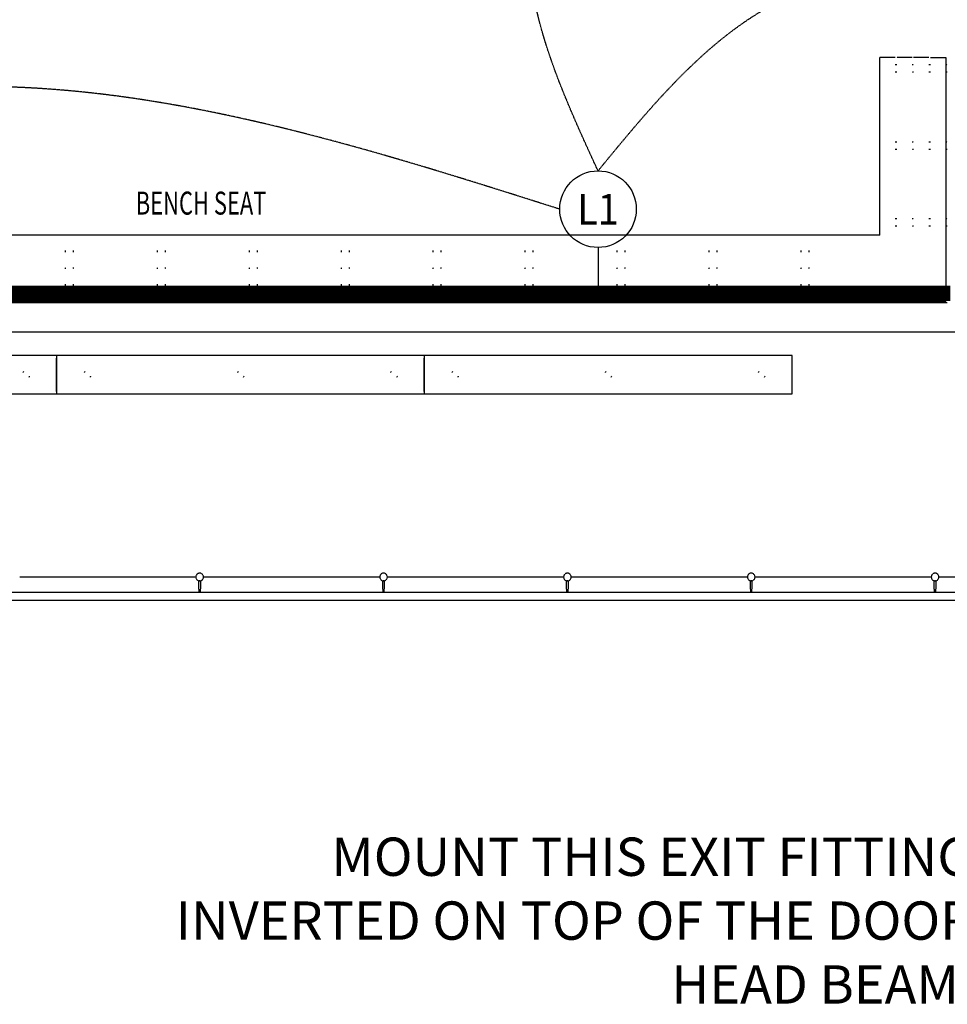
# Model space of a CAD drawing. Extents: x -3822 to 77336, y -1550 to 45650.
# Drawn here: x 65325 to 71380, y 15812 to 22236 of the extents above; entities that cross this region are included whole.
import ezdxf
from ezdxf.enums import TextEntityAlignment as Align

# ---------------------------------------------------------------- set-up
doc = ezdxf.new("R2010")
doc.units = 0
doc.linetypes.add('EDG-DASH-3', pattern=[4.5, 3, -1.5])
doc.linetypes.add('X-3051-C$0$EDG-DASH-3', pattern=[4.5, 3, -1.5])
for name, color, linetype in [('LIT-NEON', 5, 'CONTINUOUS'), ('LIT-SWITCH', 2, 'EDG-DASH-3'), ('NOT-25TXT', 4, 'CONTINUOUS'), ('SYM-050', 6, 'CONTINUOUS'), ('SYM-ATT', 2, 'CONTINUOUS'), ('SYM-TEXT', 7, 'CONTINUOUS'), ('X-3051-C$0$A-FLOR', 31, 'X-3051-C$0$EDG-DASH-3'), ('X-3051-C$0$A-FLOR-HRAL-1', 31, 'X-3051-C$0$EDG-DASH-3'), ('X-3051-C$0$A-WALL-1', 8, 'CONTINUOUS'), ('X-3051-C$0$G-ANNO-TEXT-1', 31, 'CONTINUOUS'), ('X-3051-C$0$Q-CASE', 31, 'X-3051-C$0$EDG-DASH-3'), ('X-3051-C$0$Q-SPCQ', 31, 'X-3051-C$0$EDG-DASH-3'), ('X-XREF', 7, 'CONTINUOUS')]:
    doc.layers.add(name, color=color, linetype=linetype)
doc.styles.add('EDG', font='edg.shx', dxfattribs={"width": 0.9})
doc.styles.add('X-3051-C$0$EDG', font='edg.shx', dxfattribs={"width": 0.9})

# ---------------------------------------------------------------- blocks, each defined once
blk = doc.blocks.new('X-3051-C')
at = {"layer": 'X-3051-C$0$A-FLOR'}
for p, q in [((66475, -1400), (65325, -1400)), ((67675, -1400), (66525, -1400)), ((68875, -1400), (67725, -1400)), ((70075, -1400), (68925, -1400)), ((71275, -1400), (70125, -1400)), ((72475, -1400), (71325, -1400))]:
    blk.add_line(p, q, dxfattribs=at)
at = {"layer": 'X-3051-C$0$A-FLOR-HRAL-1'}
for p, q in [((66495, -1480), (66495, -1424.5)), ((66495, -1480), (66495, -1424.5)), ((66505, -1424.5), (66505, -1480)), ((66505, -1424.5), (66505, -1480)), ((67695, -1480), (67695, -1424.5)), ((67695, -1480), (67695, -1424.5)), ((67705, -1424.5), (67705, -1480)), ((67705, -1424.5), (67705, -1480)), ((68895, -1480), (68895, -1424.5)), ((68895, -1480), (68895, -1424.5)), ((68905, -1424.5), (68905, -1480)), ((68905, -1424.5), (68905, -1480)), ((70095, -1480), (70095, -1424.5)), ((70095, -1480), (70095, -1424.5)), ((70105, -1424.5), (70105, -1480)), ((70105, -1424.5), (70105, -1480)), ((71295, -1480), (71295, -1424.5)), ((71295, -1480), (71295, -1424.5)), ((71305, -1424.5), (71305, -1480)), ((71305, -1424.5), (71305, -1480)), ((75400, -1500), (62378.2, -1500)), ((66495, -1480), (66495, -1480.8)), ((66495, -1480.8), (66495, -1481.6)), ((66495, -1481.6), (66495, -1482.4)), ((66495, -1482.4), (66495, -1483.2)), ((66495, -1483.2), (66495, -1484)), ((66495, -1484), (66495, -1484.8)), ((66495, -1484.8), (66495, -1485.5)), ((66495, -1485.5), (66495, -1486.3)), ((66495, -1486.3), (66495, -1487)), ((66495, -1487), (66495, -1487.8)), ((66495, -1487.8), (66495, -1488.5)), ((66495, -1488.5), (66495, -1489.2)), ((66495, -1489.2), (66495, -1489.9)), ((66495, -1489.9), (66495, -1490.6)), ((66495, -1490.6), (66495, -1491.3)), ((66495, -1491.3), (66495, -1491.9)), ((66495, -1491.9), (66495, -1492.6)), ((66495, -1492.6), (66495, -1493.2)), ((66495, -1493.2), (66495, -1493.8)), ((66495, -1493.8), (66495, -1494.3)), ((66495, -1494.3), (66495, -1494.9)), ((66495, -1494.9), (66495, -1495.4)), ((66495, -1495.4), (66495, -1495.9)), ((66495, -1495.9), (66495, -1496.4)), ((66495, -1496.4), (66495, -1496.8)), ((66495, -1496.8), (66495, -1497.2)), ((66495, -1497.2), (66495, -1497.6)), ((66495, -1497.6), (66495, -1498)), ((66495, -1498), (66495, -1498.3)), ((66495, -1498.3), (66495, -1498.6)), ((66495, -1498.6), (66495, -1498.9)), ((66495, -1498.9), (66495, -1499.2)), ((66495, -1499.2), (66495, -1499.4)), ((66495, -1499.4), (66495, -1499.6)), ((66495, -1499.6), (66495, -1499.7)), ((66495, -1499.7), (66495, -1499.8)), ((66495, -1499.8), (66495, -1499.9)), ((66495, -1499.9), (66495, -1500)), ((66495, -1500), (66495, -1500)), ((66505, -1480.2), (66505, -1480)), ((66505, -1481), (66505, -1480.2)), ((66505, -1481.8), (66505, -1481)), ((66505, -1482.6), (66505, -1481.8)), ((66505, -1483.4), (66505, -1482.6)), ((66505, -1484.2), (66505, -1483.4)), ((66505, -1485), (66505, -1484.2)), ((66505, -1485.7), (66505, -1485)), ((66505, -1486.5), (66505, -1485.7)), ((66505, -1487.2), (66505, -1486.5)), ((66505, -1488), (66505, -1487.2)), ((66505, -1488.7), (66505, -1488)), ((66505, -1489.4), (66505, -1488.7)), ((66505, -1490.1), (66505, -1489.4)), ((66505, -1490.8), (66505, -1490.1)), ((66505, -1491.5), (66505, -1490.8)), ((66505, -1492.1), (66505, -1491.5)), ((66505, -1492.7), (66505, -1492.1)), ((66505, -1493.3), (66505, -1492.7)), ((66505, -1493.9), (66505, -1493.3)), ((66505, -1494.5), (66505, -1493.9)), ((66505, -1495), (66505, -1494.5)), ((66505, -1495.6), (66505, -1495)), ((66505, -1496), (66505, -1495.6)), ((66505, -1496.5), (66505, -1496)), ((66505, -1496.9), (66505, -1496.5)), ((66505, -1497.4), (66505, -1496.9)), ((66505, -1497.7), (66505, -1497.4)), ((66505, -1498.1), (66505, -1497.7)), ((66505, -1498.4), (66505, -1498.1)), ((66505, -1498.7), (66505, -1498.4)), ((66505, -1499), (66505, -1498.7)), ((66505, -1499.2), (66505, -1499)), ((66505, -1499.4), (66505, -1499.2)), ((66505, -1499.6), (66505, -1499.4)), ((66505, -1499.7), (66505, -1499.6)), ((66505, -1499.9), (66505, -1499.7)), ((66505, -1500), (66505, -1499.9)), ((66505, -1499.9), (66505, -1499.9)), ((66505, -1500), (66505, -1500)), ((67695, -1480), (67695, -1480.8)), ((67695, -1480.8), (67695, -1481.6)), ((67695, -1481.6), (67695, -1482.4)), ((67695, -1482.4), (67695, -1483.2)), ((67695, -1483.2), (67695, -1484)), ((67695, -1484), (67695, -1484.8)), ((67695, -1484.8), (67695, -1485.5)), ((67695, -1485.5), (67695, -1486.3)), ((67695, -1486.3), (67695, -1487)), ((67695, -1487), (67695, -1487.8)), ((67695, -1487.8), (67695, -1488.5)), ((67695, -1488.5), (67695, -1489.2)), ((67695, -1489.2), (67695, -1489.9)), ((67695, -1489.9), (67695, -1490.6)), ((67695, -1490.6), (67695, -1491.3)), ((67695, -1491.3), (67695, -1491.9)), ((67695, -1491.9), (67695, -1492.6)), ((67695, -1492.6), (67695, -1493.2)), ((67695, -1493.2), (67695, -1493.8)), ((67695, -1493.8), (67695, -1494.3)), ((67695, -1494.3), (67695, -1494.9)), ((67695, -1494.9), (67695, -1495.4)), ((67695, -1495.4), (67695, -1495.9)), ((67695, -1495.9), (67695, -1496.4)), ((67695, -1496.4), (67695, -1496.8)), ((67695, -1496.8), (67695, -1497.2)), ((67695, -1497.2), (67695, -1497.6)), ((67695, -1497.6), (67695, -1498)), ((67695, -1498), (67695, -1498.3)), ((67695, -1498.3), (67695, -1498.6)), ((67695, -1498.6), (67695, -1498.9)), ((67695, -1498.9), (67695, -1499.2)), ((67695, -1499.2), (67695, -1499.4)), ((67695, -1499.4), (67695, -1499.6)), ((67695, -1499.6), (67695, -1499.7)), ((67695, -1499.7), (67695, -1499.8)), ((67695, -1499.8), (67695, -1499.9)), ((67695, -1499.9), (67695, -1500)), ((67695, -1500), (67695, -1500)), ((67705, -1480.2), (67705, -1480)), ((67705, -1481), (67705, -1480.2)), ((67705, -1481.8), (67705, -1481)), ((67705, -1482.6), (67705, -1481.8)), ((67705, -1483.4), (67705, -1482.6)), ((67705, -1484.2), (67705, -1483.4)), ((67705, -1485), (67705, -1484.2)), ((67705, -1485.7), (67705, -1485)), ((67705, -1486.5), (67705, -1485.7)), ((67705, -1487.2), (67705, -1486.5)), ((67705, -1488), (67705, -1487.2)), ((67705, -1488.7), (67705, -1488)), ((67705, -1489.4), (67705, -1488.7)), ((67705, -1490.1), (67705, -1489.4)), ((67705, -1490.8), (67705, -1490.1)), ((67705, -1491.5), (67705, -1490.8)), ((67705, -1492.1), (67705, -1491.5)), ((67705, -1492.7), (67705, -1492.1)), ((67705, -1493.3), (67705, -1492.7)), ((67705, -1493.9), (67705, -1493.3)), ((67705, -1494.5), (67705, -1493.9)), ((67705, -1495), (67705, -1494.5)), ((67705, -1495.6), (67705, -1495)), ((67705, -1496), (67705, -1495.6)), ((67705, -1496.5), (67705, -1496)), ((67705, -1496.9), (67705, -1496.5)), ((67705, -1497.4), (67705, -1496.9)), ((67705, -1497.7), (67705, -1497.4)), ((67705, -1498.1), (67705, -1497.7)), ((67705, -1498.4), (67705, -1498.1)), ((67705, -1498.7), (67705, -1498.4)), ((67705, -1499), (67705, -1498.7)), ((67705, -1499.2), (67705, -1499)), ((67705, -1499.4), (67705, -1499.2)), ((67705, -1499.6), (67705, -1499.4)), ((67705, -1499.7), (67705, -1499.6)), ((67705, -1499.9), (67705, -1499.7)), ((67705, -1500), (67705, -1499.9)), ((67705, -1499.9), (67705, -1499.9)), ((67705, -1500), (67705, -1500)), ((68895, -1480), (68895, -1480.8)), ((68895, -1480.8), (68895, -1481.6)), ((68895, -1481.6), (68895, -1482.4)), ((68895, -1482.4), (68895, -1483.2)), ((68895, -1483.2), (68895, -1484)), ((68895, -1484), (68895, -1484.8)), ((68895, -1484.8), (68895, -1485.5)), ((68895, -1485.5), (68895, -1486.3)), ((68895, -1486.3), (68895, -1487)), ((68895, -1487), (68895, -1487.8)), ((68895, -1487.8), (68895, -1488.5)), ((68895, -1488.5), (68895, -1489.2)), ((68895, -1489.2), (68895, -1489.9)), ((68895, -1489.9), (68895, -1490.6)), ((68895, -1490.6), (68895, -1491.3)), ((68895, -1491.3), (68895, -1491.9)), ((68895, -1491.9), (68895, -1492.6)), ((68895, -1492.6), (68895, -1493.2)), ((68895, -1493.2), (68895, -1493.8)), ((68895, -1493.8), (68895, -1494.3)), ((68895, -1494.3), (68895, -1494.9)), ((68895, -1494.9), (68895, -1495.4)), ((68895, -1495.4), (68895, -1495.9)), ((68895, -1495.9), (68895, -1496.4)), ((68895, -1496.4), (68895, -1496.8)), ((68895, -1496.8), (68895, -1497.2)), ((68895, -1497.2), (68895, -1497.6)), ((68895, -1497.6), (68895, -1498)), ((68895, -1498), (68895, -1498.3)), ((68895, -1498.3), (68895, -1498.6)), ((68895, -1498.6), (68895, -1498.9)), ((68895, -1498.9), (68895, -1499.2)), ((68895, -1499.2), (68895, -1499.4)), ((68895, -1499.4), (68895, -1499.6)), ((68895, -1499.6), (68895, -1499.7)), ((68895, -1499.7), (68895, -1499.8)), ((68895, -1499.8), (68895, -1499.9)), ((68895, -1499.9), (68895, -1500)), ((68895, -1500), (68895, -1500)), ((68905, -1480.2), (68905, -1480)), ((68905, -1481), (68905, -1480.2)), ((68905, -1481.8), (68905, -1481)), ((68905, -1482.6), (68905, -1481.8)), ((68905, -1483.4), (68905, -1482.6)), ((68905, -1484.2), (68905, -1483.4)), ((68905, -1485), (68905, -1484.2)), ((68905, -1485.7), (68905, -1485)), ((68905, -1486.5), (68905, -1485.7)), ((68905, -1487.2), (68905, -1486.5)), ((68905, -1488), (68905, -1487.2)), ((68905, -1488.7), (68905, -1488)), ((68905, -1489.4), (68905, -1488.7)), ((68905, -1490.1), (68905, -1489.4)), ((68905, -1490.8), (68905, -1490.1)), ((68905, -1491.5), (68905, -1490.8)), ((68905, -1492.1), (68905, -1491.5)), ((68905, -1492.7), (68905, -1492.1)), ((68905, -1493.3), (68905, -1492.7)), ((68905, -1493.9), (68905, -1493.3)), ((68905, -1494.5), (68905, -1493.9)), ((68905, -1495), (68905, -1494.5)), ((68905, -1495.6), (68905, -1495)), ((68905, -1496), (68905, -1495.6)), ((68905, -1496.5), (68905, -1496)), ((68905, -1496.9), (68905, -1496.5)), ((68905, -1497.4), (68905, -1496.9)), ((68905, -1497.7), (68905, -1497.4)), ((68905, -1498.1), (68905, -1497.7)), ((68905, -1498.4), (68905, -1498.1)), ((68905, -1498.7), (68905, -1498.4)), ((68905, -1499), (68905, -1498.7)), ((68905, -1499.2), (68905, -1499)), ((68905, -1499.4), (68905, -1499.2)), ((68905, -1499.6), (68905, -1499.4)), ((68905, -1499.7), (68905, -1499.6)), ((68905, -1499.9), (68905, -1499.7)), ((68905, -1500), (68905, -1499.9)), ((68905, -1499.9), (68905, -1499.9)), ((68905, -1500), (68905, -1500)), ((70095, -1480), (70095, -1480.8)), ((70095, -1480.8), (70095, -1481.6)), ((70095, -1481.6), (70095, -1482.4)), ((70095, -1482.4), (70095, -1483.2)), ((70095, -1483.2), (70095, -1484)), ((70095, -1484), (70095, -1484.8)), ((70095, -1484.8), (70095, -1485.5)), ((70095, -1485.5), (70095, -1486.3)), ((70095, -1486.3), (70095, -1487)), ((70095, -1487), (70095, -1487.8)), ((70095, -1487.8), (70095, -1488.5)), ((70095, -1488.5), (70095, -1489.2)), ((70095, -1489.2), (70095, -1489.9)), ((70095, -1489.9), (70095, -1490.6)), ((70095, -1490.6), (70095, -1491.3)), ((70095, -1491.3), (70095, -1491.9)), ((70095, -1491.9), (70095, -1492.6)), ((70095, -1492.6), (70095, -1493.2)), ((70095, -1493.2), (70095, -1493.8)), ((70095, -1493.8), (70095, -1494.3)), ((70095, -1494.3), (70095, -1494.9)), ((70095, -1494.9), (70095, -1495.4)), ((70095, -1495.4), (70095, -1495.9)), ((70095, -1495.9), (70095, -1496.4)), ((70095, -1496.4), (70095, -1496.8)), ((70095, -1496.8), (70095, -1497.2)), ((70095, -1497.2), (70095, -1497.6)), ((70095, -1497.6), (70095, -1498)), ((70095, -1498), (70095, -1498.3)), ((70095, -1498.3), (70095, -1498.6)), ((70095, -1498.6), (70095, -1498.9)), ((70095, -1498.9), (70095, -1499.2)), ((70095, -1499.2), (70095, -1499.4)), ((70095, -1499.4), (70095, -1499.6)), ((70095, -1499.6), (70095, -1499.7)), ((70095, -1499.7), (70095, -1499.8)), ((70095, -1499.8), (70095, -1499.9)), ((70095, -1499.9), (70095, -1500)), ((70095, -1500), (70095, -1500)), ((70105, -1480.2), (70105, -1480)), ((70105, -1481), (70105, -1480.2)), ((70105, -1481.8), (70105, -1481)), ((70105, -1482.6), (70105, -1481.8)), ((70105, -1483.4), (70105, -1482.6)), ((70105, -1484.2), (70105, -1483.4)), ((70105, -1485), (70105, -1484.2)), ((70105, -1485.7), (70105, -1485)), ((70105, -1486.5), (70105, -1485.7)), ((70105, -1487.2), (70105, -1486.5)), ((70105, -1488), (70105, -1487.2)), ((70105, -1488.7), (70105, -1488)), ((70105, -1489.4), (70105, -1488.7)), ((70105, -1490.1), (70105, -1489.4)), ((70105, -1490.8), (70105, -1490.1)), ((70105, -1491.5), (70105, -1490.8)), ((70105, -1492.1), (70105, -1491.5)), ((70105, -1492.7), (70105, -1492.1)), ((70105, -1493.3), (70105, -1492.7)), ((70105, -1493.9), (70105, -1493.3)), ((70105, -1494.5), (70105, -1493.9)), ((70105, -1495), (70105, -1494.5)), ((70105, -1495.6), (70105, -1495)), ((70105, -1496), (70105, -1495.6)), ((70105, -1496.5), (70105, -1496)), ((70105, -1496.9), (70105, -1496.5)), ((70105, -1497.4), (70105, -1496.9)), ((70105, -1497.7), (70105, -1497.4)), ((70105, -1498.1), (70105, -1497.7)), ((70105, -1498.4), (70105, -1498.1)), ((70105, -1498.7), (70105, -1498.4)), ((70105, -1499), (70105, -1498.7)), ((70105, -1499.2), (70105, -1499)), ((70105, -1499.4), (70105, -1499.2)), ((70105, -1499.6), (70105, -1499.4)), ((70105, -1499.7), (70105, -1499.6)), ((70105, -1499.9), (70105, -1499.7)), ((70105, -1500), (70105, -1499.9)), ((70105, -1499.9), (70105, -1499.9)), ((70105, -1500), (70105, -1500)), ((71295, -1480), (71295, -1480.8)), ((71295, -1480.8), (71295, -1481.6)), ((71295, -1481.6), (71295, -1482.4)), ((71295, -1482.4), (71295, -1483.2)), ((71295, -1483.2), (71295, -1484)), ((71295, -1484), (71295, -1484.8)), ((71295, -1484.8), (71295, -1485.5)), ((71295, -1485.5), (71295, -1486.3)), ((71295, -1486.3), (71295, -1487)), ((71295, -1487), (71295, -1487.8)), ((71295, -1487.8), (71295, -1488.5)), ((71295, -1488.5), (71295, -1489.2)), ((71295, -1489.2), (71295, -1489.9)), ((71295, -1489.9), (71295, -1490.6)), ((71295, -1490.6), (71295, -1491.3)), ((71295, -1491.3), (71295, -1491.9)), ((71295, -1491.9), (71295, -1492.6)), ((71295, -1492.6), (71295, -1493.2)), ((71295, -1493.2), (71295, -1493.8)), ((71295, -1493.8), (71295, -1494.3)), ((71295, -1494.3), (71295, -1494.9)), ((71295, -1494.9), (71295, -1495.4)), ((71295, -1495.4), (71295, -1495.9)), ((71295, -1495.9), (71295, -1496.4)), ((71295, -1496.4), (71295, -1496.8)), ((71295, -1496.8), (71295, -1497.2)), ((71295, -1497.2), (71295, -1497.6)), ((71295, -1497.6), (71295, -1498)), ((71295, -1498), (71295, -1498.3)), ((71295, -1498.3), (71295, -1498.6)), ((71295, -1498.6), (71295, -1498.9)), ((71295, -1498.9), (71295, -1499.2)), ((71295, -1499.2), (71295, -1499.4)), ((71295, -1499.4), (71295, -1499.6)), ((71295, -1499.6), (71295, -1499.7)), ((71295, -1499.7), (71295, -1499.8)), ((71295, -1499.8), (71295, -1499.9)), ((71295, -1499.9), (71295, -1500)), ((71295, -1500), (71295, -1500)), ((71305, -1480.2), (71305, -1480)), ((71305, -1481), (71305, -1480.2)), ((71305, -1481.8), (71305, -1481)), ((71305, -1482.6), (71305, -1481.8)), ((71305, -1483.4), (71305, -1482.6)), ((71305, -1484.2), (71305, -1483.4)), ((71305, -1485), (71305, -1484.2)), ((71305, -1485.7), (71305, -1485)), ((71305, -1486.5), (71305, -1485.7)), ((71305, -1487.2), (71305, -1486.5)), ((71305, -1488), (71305, -1487.2)), ((71305, -1488.7), (71305, -1488)), ((71305, -1489.4), (71305, -1488.7)), ((71305, -1490.1), (71305, -1489.4)), ((71305, -1490.8), (71305, -1490.1)), ((71305, -1491.5), (71305, -1490.8)), ((71305, -1492.1), (71305, -1491.5)), ((71305, -1492.7), (71305, -1492.1)), ((71305, -1493.3), (71305, -1492.7)), ((71305, -1493.9), (71305, -1493.3)), ((71305, -1494.5), (71305, -1493.9)), ((71305, -1495), (71305, -1494.5)), ((71305, -1495.6), (71305, -1495)), ((71305, -1496), (71305, -1495.6)), ((71305, -1496.5), (71305, -1496)), ((71305, -1496.9), (71305, -1496.5)), ((71305, -1497.4), (71305, -1496.9)), ((71305, -1497.7), (71305, -1497.4)), ((71305, -1498.1), (71305, -1497.7)), ((71305, -1498.4), (71305, -1498.1)), ((71305, -1498.7), (71305, -1498.4)), ((71305, -1499), (71305, -1498.7)), ((71305, -1499.2), (71305, -1499)), ((71305, -1499.4), (71305, -1499.2)), ((71305, -1499.6), (71305, -1499.4)), ((71305, -1499.7), (71305, -1499.6)), ((71305, -1499.9), (71305, -1499.7)), ((71305, -1500), (71305, -1499.9)), ((71305, -1499.9), (71305, -1499.9)), ((71305, -1500), (71305, -1500)), ((62378.2, -1550), (75400, -1550))]:
    blk.add_line(p, q, dxfattribs=at)
for centre, radius, start, end in [((66500, -1400), 25, 90, 270), ((66500, -1400), 25, 270, 90), ((67700, -1400), 25, 90, 270), ((67700, -1400), 25, 270, 90), ((68900, -1400), 25, 90, 270), ((68900, -1400), 25, 270, 90), ((70100, -1400), 25, 90, 270), ((70100, -1400), 25, 270, 90), ((71300, -1400), 25, 90, 270), ((71300, -1400), 25, 270, 90), ((66500, -1500), 5, 90, 180), ((66500, -1500), 5, 0, 90), ((67700, -1500), 5, 90, 180), ((67700, -1500), 5, 0, 90), ((68900, -1500), 5, 90, 180), ((68900, -1500), 5, 0, 90), ((70100, -1500), 5, 90, 180), ((70100, -1500), 5, 0, 90), ((71300, -1500), 5, 90, 180), ((71300, -1500), 5, 0, 90)]:
    blk.add_arc(centre, radius, start, end, dxfattribs=at)
for points, knots in [([(66500, -1425), (66499.4, -1425), (66498.6, -1425), (66497.6, -1424.9), (66497.1, -1424.8), (66496.9, -1424.8), (66496.8, -1424.8)], [-1, -1, -1, -1, -0.8888889, -0.8333333, -0.8055556, -0.7777778, -0.7777778, -0.7777778, -0.7777778]), ([(66503.2, -1424.8), (66503.1, -1424.8), (66502.9, -1424.8), (66502.4, -1424.9), (66501.5, -1425), (66500.6, -1425), (66500, -1425)], [-0.2222222, -0.2222222, -0.2222222, -0.2222222, -0.1944444, -0.1666667, -0.1111111, 0, 0, 0, 0]), ([(67700, -1425), (67699.4, -1425), (67698.6, -1425), (67697.6, -1424.9), (67697.1, -1424.8), (67696.9, -1424.8), (67696.8, -1424.8)], [-1, -1, -1, -1, -0.8888889, -0.8333333, -0.8055556, -0.7777778, -0.7777778, -0.7777778, -0.7777778]), ([(67703.2, -1424.8), (67703.1, -1424.8), (67702.9, -1424.8), (67702.4, -1424.9), (67701.5, -1425), (67700.6, -1425), (67700, -1425)], [-0.2222222, -0.2222222, -0.2222222, -0.2222222, -0.1944444, -0.1666667, -0.1111111, 0, 0, 0, 0]), ([(68900, -1425), (68899.4, -1425), (68898.6, -1425), (68897.6, -1424.9), (68897.1, -1424.8), (68896.9, -1424.8), (68896.8, -1424.8)], [-1, -1, -1, -1, -0.8888889, -0.8333333, -0.8055556, -0.7777778, -0.7777778, -0.7777778, -0.7777778]), ([(68903.2, -1424.8), (68903.1, -1424.8), (68902.9, -1424.8), (68902.4, -1424.9), (68901.5, -1425), (68900.6, -1425), (68900, -1425)], [-0.2222222, -0.2222222, -0.2222222, -0.2222222, -0.1944444, -0.1666667, -0.1111111, 0, 0, 0, 0]), ([(70100, -1425), (70099.4, -1425), (70098.6, -1425), (70097.6, -1424.9), (70097.1, -1424.8), (70096.9, -1424.8), (70096.8, -1424.8)], [-1, -1, -1, -1, -0.8888889, -0.8333333, -0.8055556, -0.7777778, -0.7777778, -0.7777778, -0.7777778]), ([(70103.2, -1424.8), (70103.1, -1424.8), (70102.9, -1424.8), (70102.4, -1424.9), (70101.5, -1425), (70100.6, -1425), (70100, -1425)], [-0.2222222, -0.2222222, -0.2222222, -0.2222222, -0.1944444, -0.1666667, -0.1111111, 0, 0, 0, 0]), ([(71300, -1425), (71299.4, -1425), (71298.6, -1425), (71297.6, -1424.9), (71297.1, -1424.8), (71296.9, -1424.8), (71296.8, -1424.8)], [-1, -1, -1, -1, -0.8888889, -0.8333333, -0.8055556, -0.7777778, -0.7777778, -0.7777778, -0.7777778]), ([(71303.2, -1424.8), (71303.1, -1424.8), (71302.9, -1424.8), (71302.4, -1424.9), (71301.5, -1425), (71300.6, -1425), (71300, -1425)], [-0.2222222, -0.2222222, -0.2222222, -0.2222222, -0.1944444, -0.1666667, -0.1111111, 0, 0, 0, 0])]:
    blk.add_open_spline(points, degree=3, knots=knots, dxfattribs=at)
at = {"layer": 'X-3051-C$0$A-WALL-1'}
for p, q in [((71380, 390), (62570, 390)), ((62575, 200), (71570, 200))]:
    blk.add_line(p, q, dxfattribs=at)
at = {"layer": 'X-3051-C$0$Q-CASE'}
for p, q in [((71040, 1990), (70940, 1990)), ((70940, 830), (70940, 1990)), ((71040, 1945), (71050, 1945)), ((71150, 1990), (71050, 1990)), ((71150, 1945), (71160, 1945)), ((71260, 1990), (71160, 1990)), ((71260, 1945), (71270, 1945)), ((71270, 1990), (71370, 1990)), ((71370, 1990), (71370, 400)), ((71370, 1945), (71380, 1945)), ((71050, 1895), (71040, 1895)), ((71160, 1895), (71150, 1895)), ((71270, 1895), (71260, 1895)), ((71380, 1895), (71370, 1895)), ((71040, 1440), (71050, 1440)), ((71150, 1440), (71160, 1440)), ((71260, 1440), (71270, 1440)), ((71370, 1440), (71380, 1440)), ((71050, 1390), (71040, 1390)), ((71160, 1390), (71150, 1390)), ((71270, 1390), (71260, 1390)), ((71380, 1390), (71370, 1390)), ((71040, 940), (71050, 940)), ((71150, 940), (71160, 940)), ((71260, 940), (71270, 940)), ((71370, 940), (71380, 940)), ((71050, 890), (71040, 890)), ((71160, 890), (71150, 890)), ((71270, 890), (71260, 890)), ((71380, 890), (71370, 890)), ((70940, 830), (62575, 830)), ((65625, 720), (65625, 730)), ((65675, 730), (65675, 720)), ((66225, 720), (66225, 730)), ((66275, 730), (66275, 720)), ((66825, 720), (66825, 730)), ((66875, 730), (66875, 720)), ((67425, 720), (67425, 730)), ((67475, 730), (67475, 720)), ((68025, 720), (68025, 730)), ((68075, 730), (68075, 720)), ((68625, 720), (68625, 730)), ((68675, 730), (68675, 720)), ((69225, 720), (69225, 730)), ((69275, 730), (69275, 720)), ((69825, 720), (69825, 730)), ((69875, 730), (69875, 720)), ((70425, 720), (70425, 730)), ((70475, 730), (70475, 720)), ((65625, 610), (65625, 620)), ((65675, 620), (65675, 610)), ((66225, 610), (66225, 620)), ((66275, 620), (66275, 610)), ((66825, 610), (66825, 620)), ((66875, 620), (66875, 610)), ((67425, 610), (67425, 620)), ((67475, 620), (67475, 610)), ((68025, 610), (68025, 620)), ((68075, 620), (68075, 610)), ((68625, 610), (68625, 620)), ((68675, 620), (68675, 610)), ((69225, 610), (69225, 620)), ((69275, 620), (69275, 610)), ((69825, 610), (69825, 620)), ((69875, 620), (69875, 610)), ((70425, 610), (70425, 620)), ((70475, 620), (70475, 610)), ((65625, 500), (65625, 510)), ((65675, 510), (65675, 500)), ((66225, 500), (66225, 510)), ((66275, 510), (66275, 500)), ((66825, 500), (66825, 510)), ((66875, 510), (66875, 500)), ((67425, 500), (67425, 510)), ((67475, 510), (67475, 500)), ((68025, 500), (68025, 510)), ((68075, 510), (68075, 500)), ((68625, 500), (68625, 510)), ((68675, 510), (68675, 500)), ((69225, 500), (69225, 510)), ((69275, 510), (69275, 500)), ((69825, 500), (69825, 510)), ((69875, 510), (69875, 500)), ((70425, 500), (70425, 510)), ((70475, 510), (70475, 500)), ((62575, 400), (71370, 400)), ((65625, 390), (65625, 400)), ((65675, 400), (65675, 390)), ((66225, 390), (66225, 400)), ((66275, 400), (66275, 390)), ((66825, 390), (66825, 400)), ((66875, 400), (66875, 390)), ((67425, 390), (67425, 400)), ((67475, 400), (67475, 390)), ((68025, 390), (68025, 400)), ((68075, 400), (68075, 390)), ((68625, 390), (68625, 400)), ((68675, 400), (68675, 390)), ((69225, 390), (69225, 400)), ((69275, 400), (69275, 390)), ((69825, 390), (69825, 400)), ((69875, 400), (69875, 390)), ((70425, 390), (70425, 400)), ((70475, 400), (70475, 390))]:
    blk.add_line(p, q, dxfattribs=at)
at = {"layer": 'X-3051-C$0$Q-SPCQ'}
for p, q in [((65566.2, 44.8), (63166.3, 44.8)), ((65565.9, 29.4), (65565.9, -190.6)), ((65566.2, 44.8), (65566, 44.5)), ((65566, -190.6), (65566, 29.4)), ((65566.1, 44.5), (65566.3, 44.8)), ((67966.2, 44.8), (65566.3, 44.8)), ((67965.9, 29.4), (67965.9, -190.6)), ((67966.2, 44.8), (67966, 44.5)), ((67966, -190.6), (67966, 29.4)), ((67966.1, 44.5), (67966.3, 44.8)), ((70366.2, 44.8), (67966.3, 44.8)), ((70365.9, 29.4), (70365.9, -190.6)), ((70366.2, 44.8), (70366, 44.5)), ((70366.4, -190), (70366.4, 30)), ((65350.1, -60), (65346.4, -65)), ((65750.2, -60), (65746.5, -65)), ((66750.2, -60), (66746.5, -65)), ((67750.1, -60), (67746.4, -65)), ((68150.2, -60), (68146.5, -65)), ((69150.2, -60), (69146.5, -65)), ((70150.1, -60), (70146.4, -65)), ((65386.4, -95.1), (65390.1, -90.1)), ((65786.4, -95.1), (65790.2, -90.1)), ((66786.4, -95.1), (66790.1, -90.1)), ((67786.4, -95.1), (67790.1, -90.1)), ((68186.4, -95.1), (68190.2, -90.1)), ((69186.4, -95.1), (69190.1, -90.1)), ((70186.4, -95.1), (70190.1, -90.1)), ((63166.2, -205.4), (65566.1, -205.4)), ((65566.2, -205.4), (67966.1, -205.4)), ((67966.2, -205.4), (70366.1, -205.4)), ((70366.1, -205.4), (70366.2, -205.2))]:
    blk.add_line(p, q, dxfattribs=at)
for centre, start_param, end_param in [((65566, 29.5), 0.012535, 1.583332), ((65566.1, 29.5), 0.012535, 1.583332), ((67966, 29.5), 0.012535, 1.583332), ((67966.1, 29.5), 0.012535, 1.583332), ((70366, 29.5), 0.012535, 1.583332), ((70366.2, 29.8), 4.724924, 6.033921), ((65566.1, -190.4), 1.583332, 3.141593), ((65566.2, -190.4), 1.583332, 3.141593), ((67966.1, -190.4), 1.583332, 3.141593), ((67966.2, -190.4), 1.583332, 3.141593), ((70366.1, -190.4), 1.583332, 3.141593), ((70366.2, -190.2), 3.154128, 4.724924)]:
    blk.add_ellipse(centre, major_axis=(0, 15), ratio=0.009442, start_param=start_param, end_param=end_param, dxfattribs=at)
at = {"layer": 'X-3051-C$0$G-ANNO-TEXT-1', "style": 'X-3051-C$0$EDG', "width": 0.7}
blk.add_text('BENCH SEAT', height=150, dxfattribs=at).set_placement((66082.8, 964.6))
blk = doc.blocks.new('TXT-2C')
at = {"layer": 'SYM-050', "color": 0, "linetype": 'ByBlock'}
blk.add_circle((0, 0), 250, dxfattribs=at)
at = {"layer": 'SYM-ATT', "linetype": 'ByBlock', "style": 'EDG', "width": 0.9}
for tag, p in [('CHAN', (-200, 600)), ('MOUNT', (-200, 300))]:
    blk.add_attdef(tag, p, '', height=200, dxfattribs=at)
at = {"layer": 'SYM-ATT', "color": 255, "linetype": 'ByBlock', "style": 'EDG', "width": 0.9}
for tag, flags in [('RATING', 3), ('EQUIP', 3), ('NAME', 3), ('ID', 9)]:
    blk.add_attdef(tag, (0, 0), '', height=200, dxfattribs=dict(at, flags=flags))
at = {"layer": 'SYM-TEXT', "color": 255, "linetype": 'ByBlock', "style": 'EDG', "width": 0.9, "flags": 3}
blk.add_attdef('TEXT', (0, 0), '', height=200, dxfattribs=at)
at = {"layer": 'SYM-TEXT', "color": 2, "linetype": 'ByBlock', "style": 'EDG', "width": 0.9}
blk.add_attdef('TYPE', text='', height=200, dxfattribs=at).set_placement((0, 0), align=Align.MIDDLE_CENTER)

msp = doc.modelspace()

# ---------------------------------------------------------------- linework, layer by layer
at = {"layer": 'LIT-NEON', "color": 6, "linetype": 'Continuous'}
msp.add_lwpolyline([(69100, 20750), (69100, 20450)], dxfattribs=at)
at = {"layer": 'LIT-NEON', "const_width": 100}
msp.add_lwpolyline([(71400, 20450), (62600, 20450)], dxfattribs=at)
at = {"layer": 'LIT-SWITCH'}
for points in [[(69100, 21250), (68650, 22750), (69100, 24150)], [(71800, 22800), (70100, 22250), (69100, 21250)], [(68850, 21000), (65100, 21800), (61850, 21250)]]:
    msp.add_spline(points, degree=3, dxfattribs=at)

# ---------------------------------------------------------------- block references
at = {"layer": 'LIT-NEON', "color": 6, "linetype": 'Continuous'}
ref = msp.add_blockref('TXT-2C', (69100, 21000), dxfattribs=dict(at, rotation=180))
ref.add_attrib('TYPE', 'L1', dxfattribs={"layer": 'SYM-TEXT', "color": 2, "linetype": 'ByBlock', "height": 200, "style": 'EDG', "width": 0.9}).set_placement((69100, 21000), align=Align.MIDDLE_CENTER)
at = {"layer": 'X-XREF'}
msp.add_blockref('X-3051-C', (0, 20000), dxfattribs=at)

# ---------------------------------------------------------------- texts
at = {"layer": 'NOT-25TXT', "insert": (71550, 16900), "char_height": 250, "attachment_point": 3, "style": 'EDG'}
msp.add_mtext_dynamic_manual_height_columns('MOUNT THIS EXIT FITTING INVERTED ON TOP OF THE DOOR HEAD BEAM.', width=5450, gutter_width=1250, heights=[0], dxfattribs=at)

doc.saveas('drawing.dxf')
